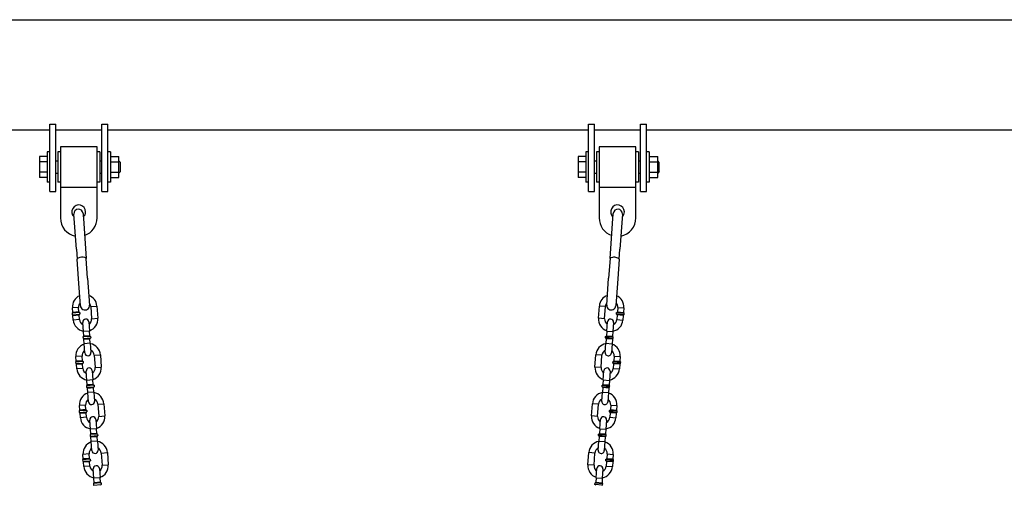
# Model space of a CAD drawing. Extents: x -26 to 730, y -21 to 563.
# Drawn here: x 258 to 299, y 288 to 307 of the extents above; entities that cross this region are included whole.
import ezdxf

# ---------------------------------------------------------------- set-up
doc = ezdxf.new("R2010")
doc.units = 0
doc.header["$LTSCALE"] = 16
doc.header["$MEASUREMENT"] = 0
doc.layers.get('0').update_dxf_attribs({"color": 2, "linetype": 'CONTINUOUS'})
doc.layers.add('1', color=7, linetype='CONTINUOUS')

msp = doc.modelspace()

# ---------------------------------------------------------------- linework, layer by layer
msp.add_line((237.15646, 306.77787, -16), (352.65646, 306.77787, -16))
at = {"extrusion": (0, 1, 0)}
for p, q in [((259.71896, 300.76231, -16), (259.71896, 302.51231, -16)), ((259.71896, 302.51231, -16), (259.96896, 302.51231, -16)), ((259.96896, 300.76231, -16), (259.96896, 302.51231, -16)), ((261.84396, 300.76231, -16), (261.84396, 302.51231, -16)), ((261.84396, 302.51231, -16), (262.09396, 302.51231, -16)), ((262.09396, 300.76231, -16), (262.09396, 302.51231, -16)), ((281.71896, 300.76231, -16), (281.71896, 302.51231, -16)), ((281.71896, 302.51231, -16), (281.96896, 302.51231, -16)), ((281.96896, 300.76231, -16), (281.96896, 302.51231, -16)), ((283.84396, 300.76231, -16), (283.84396, 302.51231, -16)), ((283.84396, 302.51231, -16), (284.09396, 302.51231, -16)), ((284.09396, 300.76231, -16), (284.09396, 302.51231, -16)), ((237.15646, 302.27787, -16), (259.71896, 302.27787, -16)), ((259.96896, 302.27787, -16), (261.84396, 302.27787, -16)), ((262.09396, 302.27787, -16), (281.71896, 302.27787, -16)), ((281.96896, 302.27787, -16), (283.84396, 302.27787, -16)), ((284.09396, 302.27787, -16), (305.71896, 302.27787, -16)), ((259.71896, 299.76231, -16), (259.71896, 300.76231, -16)), ((259.96896, 299.76231, -16), (259.96896, 300.76231, -16)), ((261.84396, 299.76231, -16), (261.84396, 300.76231, -16)), ((262.09396, 299.76231, -16), (262.09396, 300.76231, -16)), ((281.71896, 299.76231, -16), (281.71896, 300.76231, -16)), ((281.96896, 299.76231, -16), (281.96896, 300.76231, -16)), ((283.84396, 299.76231, -16), (283.84396, 300.76231, -16)), ((284.09396, 299.76231, -16), (284.09396, 300.76231, -16)), ((259.71896, 299.76231, -16), (259.96896, 299.76231, -16)), ((261.84396, 299.76231, -16), (262.09396, 299.76231, -16)), ((281.71896, 299.76231, -16), (281.96896, 299.76231, -16)), ((283.84396, 299.76231, -16), (284.09396, 299.76231, -16))]:
    msp.add_line(p, q, dxfattribs=at)
at = {"layer": '1', "extrusion": (0, 1, 0)}
for p, q in [((260.15646, 301.59231, -16), (260.15646, 299.94178, -16)), ((261.65646, 301.59231, -16), (260.15646, 301.59231, -16)), ((261.65646, 299.94178, -16), (261.65646, 301.59231, -16)), ((282.15646, 301.59231, -16), (282.15646, 299.94178, -16)), ((283.65646, 301.59231, -16), (282.15646, 301.59231, -16)), ((283.65646, 299.94178, -16), (283.65646, 301.59231, -16)), ((259.60996, 301.19532, -16), (259.29746, 301.19532, -16)), ((259.29746, 301.19532, -16), (259.29746, 300.97882, -16)), ((259.60996, 301.38731, -16), (259.60996, 300.76231, -16)), ((259.71896, 301.38731, -16), (259.60996, 301.38731, -16)), ((260.04746, 301.38731, -16), (260.04746, 300.76231, -16)), ((260.15646, 301.38731, -16), (260.04746, 301.38731, -16)), ((261.76546, 301.38731, -16), (261.65646, 301.38731, -16)), ((261.76546, 301.38731, -16), (261.76546, 300.76231, -16)), ((262.20296, 301.38731, -16), (262.09396, 301.38731, -16)), ((262.20296, 301.38731, -16), (262.20296, 300.76231, -16)), ((262.20296, 301.19532, -16), (262.54746, 301.19532, -16)), ((262.54746, 300.97882, -16), (262.54746, 301.19532, -16)), ((281.60996, 301.19532, -16), (281.29746, 301.19532, -16)), ((281.29746, 301.19532, -16), (281.29746, 300.97882, -16)), ((281.60996, 301.38731, -16), (281.60996, 300.76231, -16)), ((281.71896, 301.38731, -16), (281.60996, 301.38731, -16)), ((282.04746, 301.38731, -16), (282.04746, 300.76231, -16)), ((282.15646, 301.38731, -16), (282.04746, 301.38731, -16)), ((283.76546, 301.38731, -16), (283.65646, 301.38731, -16)), ((283.76546, 301.38731, -16), (283.76546, 300.76231, -16)), ((284.20296, 301.38731, -16), (284.09396, 301.38731, -16)), ((284.20296, 301.38731, -16), (284.20296, 300.76231, -16)), ((284.20296, 301.19532, -16), (284.54746, 301.19532, -16)), ((284.54746, 300.97882, -16), (284.54746, 301.19532, -16)), ((259.29746, 300.97882, -16), (259.29746, 300.5458, -16)), ((259.60996, 300.97882, -16), (259.29746, 300.97882, -16)), ((259.60996, 300.76231, -16), (259.60996, 300.13731, -16)), ((259.96896, 301.01425, -16), (260.04746, 301.01425, -16)), ((260.04746, 300.76231, -16), (260.04746, 300.13731, -16)), ((261.76546, 301.01425, -16), (261.84396, 301.01425, -16)), ((261.76546, 300.76231, -16), (261.76546, 300.13731, -16)), ((262.20296, 300.97882, -16), (262.54746, 300.97882, -16)), ((262.20296, 300.76231, -16), (262.20296, 300.13731, -16)), ((262.60996, 300.95175, -16), (262.54746, 301.01425, -16)), ((262.54746, 300.5458, -16), (262.54746, 300.97882, -16)), ((262.60996, 300.57286, -16), (262.60996, 300.95175, -16)), ((281.29746, 300.97882, -16), (281.29746, 300.5458, -16)), ((281.60996, 300.97882, -16), (281.29746, 300.97882, -16)), ((281.60996, 300.76231, -16), (281.60996, 300.13731, -16)), ((281.96896, 301.01425, -16), (282.04746, 301.01425, -16)), ((282.04746, 300.76231, -16), (282.04746, 300.13731, -16)), ((283.76546, 301.01425, -16), (283.84396, 301.01425, -16)), ((283.76546, 300.76231, -16), (283.76546, 300.13731, -16)), ((284.20296, 300.97882, -16), (284.54746, 300.97882, -16)), ((284.20296, 300.76231, -16), (284.20296, 300.13731, -16)), ((284.60996, 300.95175, -16), (284.54746, 301.01425, -16)), ((284.54746, 300.5458, -16), (284.54746, 300.97882, -16)), ((284.60996, 300.57286, -16), (284.60996, 300.95175, -16)), ((259.29746, 300.5458, -16), (259.29746, 300.3293, -16)), ((259.60996, 300.5458, -16), (259.29746, 300.5458, -16)), ((259.96896, 300.51036, -16), (260.04746, 300.51036, -16)), ((261.76546, 300.51036, -16), (261.84396, 300.51036, -16)), ((262.20296, 300.5458, -16), (262.54746, 300.5458, -16)), ((262.60996, 300.57286, -16), (262.54746, 300.51036, -16)), ((262.54746, 300.3293, -16), (262.54746, 300.5458, -16)), ((281.29746, 300.5458, -16), (281.29746, 300.3293, -16)), ((281.60996, 300.5458, -16), (281.29746, 300.5458, -16)), ((281.96896, 300.51036, -16), (282.04746, 300.51036, -16)), ((283.76546, 300.51036, -16), (283.84396, 300.51036, -16)), ((284.20296, 300.5458, -16), (284.54746, 300.5458, -16)), ((284.60996, 300.57286, -16), (284.54746, 300.51036, -16)), ((284.54746, 300.3293, -16), (284.54746, 300.5458, -16)), ((259.60996, 300.3293, -16), (259.29746, 300.3293, -16)), ((259.71896, 300.13731, -16), (259.60996, 300.13731, -16)), ((260.15646, 300.13731, -16), (260.04746, 300.13731, -16)), ((261.76546, 300.13731, -16), (261.65646, 300.13731, -16)), ((262.20296, 300.13731, -16), (262.09396, 300.13731, -16)), ((262.20296, 300.3293, -16), (262.54746, 300.3293, -16)), ((281.60996, 300.3293, -16), (281.29746, 300.3293, -16)), ((281.71896, 300.13731, -16), (281.60996, 300.13731, -16)), ((282.15646, 300.13731, -16), (282.04746, 300.13731, -16)), ((283.76546, 300.13731, -16), (283.65646, 300.13731, -16)), ((284.20296, 300.13731, -16), (284.09396, 300.13731, -16)), ((284.20296, 300.3293, -16), (284.54746, 300.3293, -16)), ((260.15646, 299.94178, -16), (260.15646, 298.68231, -16)), ((260.15646, 299.94178, -16), (261.65646, 299.94178, -16)), ((261.65646, 298.68231, -16), (261.65646, 299.94178, -16)), ((282.15646, 299.94178, -16), (282.15646, 298.68231, -16)), ((282.15646, 299.94178, -16), (283.65646, 299.94178, -16)), ((283.65646, 298.68231, -16), (283.65646, 299.94178, -16)), ((260.80802, 297.41019, -16), (260.70611, 298.84038, -16)), ((261.08016, 298.86704, -16), (261.18207, 297.43684, -16)), ((282.63085, 297.43684, -16), (282.73276, 298.86704, -16)), ((283.10681, 298.84038, -16), (283.0049, 297.41019, -16)), ((260.80802, 297.41019, -16), (260.83767, 296.9941, -16)), ((261.18207, 297.43684, -16), (261.21172, 297.02076, -16)), ((282.6012, 297.02076, -16), (282.63085, 297.43684, -16)), ((282.97525, 296.9941, -16), (283.0049, 297.41019, -16)), ((260.89409, 296.20232, -16), (260.83767, 296.9941, -16)), ((261.26814, 296.22898, -16), (261.21172, 297.02076, -16)), ((282.6012, 297.02076, -16), (282.54478, 296.22898, -16)), ((282.97525, 296.9941, -16), (282.91883, 296.20232, -16)), ((260.97265, 295.09987, -16), (260.89409, 296.20232, -16)), ((261.26814, 296.22898, -16), (261.3467, 295.12652, -16)), ((282.46622, 295.12652, -16), (282.54478, 296.22898, -16)), ((282.91883, 296.20232, -16), (282.84027, 295.09987, -16)), ((260.94391, 294.81629, -16), (260.63222, 294.79379, -16)), ((260.94391, 294.81629, -16), (260.63222, 294.79379, -16)), ((260.63222, 294.79379, -16), (260.63672, 294.73145, -16)), ((260.63672, 294.73145, -16), (260.94841, 294.75395, -16)), ((260.63672, 294.73145, -16), (260.94841, 294.75395, -16)), ((260.89699, 295.03222, -16), (260.64764, 295.01422, -16)), ((260.89699, 295.03222, -16), (260.64764, 295.01422, -16)), ((260.66114, 294.82721, -16), (260.64764, 295.01422, -16)), ((260.91049, 294.84521, -16), (260.66114, 294.82721, -16)), ((260.91049, 294.84521, -16), (260.66114, 294.82721, -16)), ((260.91049, 294.84521, -16), (260.89699, 295.03222, -16)), ((260.94391, 294.81629, -16), (260.94841, 294.75395, -16)), ((261.3957, 295.06822, -16), (261.64505, 295.08622, -16)), ((261.3957, 295.06822, -16), (261.64505, 295.08622, -16)), ((261.3957, 295.06822, -16), (261.4317, 294.56952, -16)), ((261.64505, 295.08622, -16), (261.68105, 294.58752, -16)), ((282.13187, 294.58752, -16), (282.16787, 295.08622, -16)), ((282.41722, 295.06822, -16), (282.16787, 295.08622, -16)), ((282.41722, 295.06822, -16), (282.16787, 295.08622, -16)), ((282.38122, 294.56952, -16), (282.41722, 295.06822, -16)), ((282.86451, 294.75395, -16), (282.86901, 294.81629, -16)), ((283.1762, 294.73145, -16), (282.86451, 294.75395, -16)), ((283.1762, 294.73145, -16), (282.86451, 294.75395, -16)), ((282.86901, 294.81629, -16), (283.1807, 294.79379, -16)), ((282.86901, 294.81629, -16), (283.1807, 294.79379, -16)), ((282.91593, 295.03222, -16), (282.90243, 294.84521, -16)), ((282.90243, 294.84521, -16), (283.15178, 294.82721, -16)), ((282.90243, 294.84521, -16), (283.15178, 294.82721, -16)), ((282.91593, 295.03222, -16), (283.16528, 295.01422, -16)), ((282.91593, 295.03222, -16), (283.16528, 295.01422, -16)), ((283.16528, 295.01422, -16), (283.15178, 294.82721, -16)), ((283.1762, 294.73145, -16), (283.1807, 294.79379, -16)), ((260.67014, 294.70253, -16), (260.91949, 294.72053, -16)), ((260.67014, 294.70253, -16), (260.91949, 294.72053, -16)), ((260.68364, 294.51552, -16), (260.67014, 294.70253, -16)), ((260.93299, 294.53352, -16), (260.68364, 294.51552, -16)), ((260.93299, 294.53352, -16), (260.68364, 294.51552, -16)), ((260.93299, 294.53352, -16), (260.91949, 294.72053, -16)), ((261.09367, 294.04382, -16), (261.06667, 294.41784, -16)), ((261.31602, 294.43584, -16), (261.34302, 294.06182, -16)), ((261.4317, 294.56952, -16), (261.68105, 294.58752, -16)), ((261.4317, 294.56952, -16), (261.68105, 294.58752, -16)), ((282.38122, 294.56952, -16), (282.13187, 294.58752, -16)), ((282.38122, 294.56952, -16), (282.13187, 294.58752, -16)), ((282.4699, 294.06182, -16), (282.4969, 294.43584, -16)), ((282.74625, 294.41784, -16), (282.71925, 294.04382, -16)), ((282.89342, 294.72053, -16), (282.87992, 294.53352, -16)), ((282.87992, 294.53352, -16), (283.12928, 294.51552, -16)), ((282.87992, 294.53352, -16), (283.12928, 294.51552, -16)), ((283.14278, 294.70253, -16), (282.89342, 294.72053, -16)), ((283.14278, 294.70253, -16), (282.89342, 294.72053, -16)), ((283.14278, 294.70253, -16), (283.12928, 294.51552, -16)), ((261.34302, 294.06182, -16), (261.09367, 294.04382, -16)), ((261.34302, 294.06182, -16), (261.09367, 294.04382, -16)), ((261.10717, 293.8568, -16), (261.09367, 294.04382, -16)), ((261.35652, 293.8748, -16), (261.34302, 294.06182, -16)), ((282.4699, 294.06182, -16), (282.4564, 293.8748, -16)), ((282.4699, 294.06182, -16), (282.71925, 294.04382, -16)), ((282.4699, 294.06182, -16), (282.71925, 294.04382, -16)), ((282.71925, 294.04382, -16), (282.70575, 293.8568, -16)), ((261.38994, 293.84588, -16), (261.07825, 293.82338, -16)), ((261.38994, 293.84588, -16), (261.07825, 293.82338, -16)), ((261.07825, 293.82338, -16), (261.08275, 293.76105, -16)), ((261.08275, 293.76105, -16), (261.39444, 293.78355, -16)), ((261.08275, 293.76105, -16), (261.39444, 293.78355, -16)), ((261.35652, 293.8748, -16), (261.10717, 293.8568, -16)), ((261.35652, 293.8748, -16), (261.10717, 293.8568, -16)), ((261.11617, 293.73213, -16), (261.36552, 293.75013, -16)), ((261.11617, 293.73213, -16), (261.36552, 293.75013, -16)), ((261.12967, 293.54511, -16), (261.11617, 293.73213, -16)), ((261.37902, 293.56311, -16), (261.12967, 293.54511, -16)), ((261.37902, 293.56311, -16), (261.12967, 293.54511, -16)), ((261.15667, 293.17109, -16), (261.12967, 293.54511, -16)), ((261.37902, 293.56311, -16), (261.36552, 293.75013, -16)), ((261.37902, 293.56311, -16), (261.40602, 293.18909, -16)), ((261.38994, 293.84588, -16), (261.39444, 293.78355, -16)), ((282.4069, 293.18909, -16), (282.4339, 293.56311, -16)), ((282.41848, 293.78355, -16), (282.42298, 293.84588, -16)), ((282.73017, 293.76105, -16), (282.41848, 293.78355, -16)), ((282.73017, 293.76105, -16), (282.41848, 293.78355, -16)), ((282.42298, 293.84588, -16), (282.73467, 293.82338, -16)), ((282.42298, 293.84588, -16), (282.73467, 293.82338, -16)), ((282.4474, 293.75013, -16), (282.4339, 293.56311, -16)), ((282.4339, 293.56311, -16), (282.68325, 293.54511, -16)), ((282.4339, 293.56311, -16), (282.68325, 293.54511, -16)), ((282.69675, 293.73213, -16), (282.4474, 293.75013, -16)), ((282.69675, 293.73213, -16), (282.4474, 293.75013, -16)), ((282.4564, 293.8748, -16), (282.70575, 293.8568, -16)), ((282.4564, 293.8748, -16), (282.70575, 293.8568, -16)), ((282.68325, 293.54511, -16), (282.65625, 293.17109, -16)), ((282.69675, 293.73213, -16), (282.68325, 293.54511, -16)), ((282.73017, 293.76105, -16), (282.73467, 293.82338, -16)), ((261.08792, 292.82148, -16), (260.77623, 292.79898, -16)), ((261.08792, 292.82148, -16), (260.77623, 292.79898, -16)), ((260.77623, 292.79898, -16), (260.78073, 292.73664, -16)), ((260.78073, 292.73664, -16), (261.09242, 292.75914, -16)), ((260.78073, 292.73664, -16), (261.09242, 292.75914, -16)), ((261.041, 293.03741, -16), (260.79165, 293.01941, -16)), ((261.041, 293.03741, -16), (260.79165, 293.01941, -16)), ((260.80515, 292.8324, -16), (260.79165, 293.01941, -16)), ((261.0545, 292.8504, -16), (260.80515, 292.8324, -16)), ((261.0545, 292.8504, -16), (260.80515, 292.8324, -16)), ((260.81415, 292.70772, -16), (261.0635, 292.72572, -16)), ((260.81415, 292.70772, -16), (261.0635, 292.72572, -16)), ((261.0545, 292.8504, -16), (261.041, 293.03741, -16)), ((261.077, 292.53871, -16), (261.0635, 292.72572, -16)), ((261.08792, 292.82148, -16), (261.09242, 292.75914, -16)), ((261.5397, 293.07341, -16), (261.78905, 293.09141, -16)), ((261.5397, 293.07341, -16), (261.78905, 293.09141, -16)), ((261.5397, 293.07341, -16), (261.5757, 292.57471, -16)), ((261.78905, 293.09141, -16), (261.82505, 292.59271, -16)), ((281.98787, 292.59271, -16), (282.02387, 293.09141, -16)), ((282.27322, 293.07341, -16), (282.02387, 293.09141, -16)), ((282.27322, 293.07341, -16), (282.02387, 293.09141, -16)), ((282.23722, 292.57471, -16), (282.27322, 293.07341, -16)), ((282.7205, 292.75914, -16), (282.725, 292.82148, -16)), ((283.03219, 292.73664, -16), (282.7205, 292.75914, -16)), ((283.03219, 292.73664, -16), (282.7205, 292.75914, -16)), ((282.725, 292.82148, -16), (283.03669, 292.79898, -16)), ((282.725, 292.82148, -16), (283.03669, 292.79898, -16)), ((282.74942, 292.72572, -16), (282.73592, 292.53871, -16)), ((282.99877, 292.70772, -16), (282.74942, 292.72572, -16)), ((282.99877, 292.70772, -16), (282.74942, 292.72572, -16)), ((282.77192, 293.03741, -16), (282.75842, 292.8504, -16)), ((282.75842, 292.8504, -16), (283.00777, 292.8324, -16)), ((282.75842, 292.8504, -16), (283.00777, 292.8324, -16)), ((282.77192, 293.03741, -16), (283.02127, 293.01941, -16)), ((282.77192, 293.03741, -16), (283.02127, 293.01941, -16)), ((283.02127, 293.01941, -16), (283.00777, 292.8324, -16)), ((283.03219, 292.73664, -16), (283.03669, 292.79898, -16)), ((260.82765, 292.52071, -16), (260.81415, 292.70772, -16)), ((261.077, 292.53871, -16), (260.82765, 292.52071, -16)), ((261.077, 292.53871, -16), (260.82765, 292.52071, -16)), ((261.23767, 292.04901, -16), (261.21067, 292.42303, -16)), ((261.46002, 292.44103, -16), (261.48702, 292.06701, -16)), ((261.5757, 292.57471, -16), (261.82505, 292.59271, -16)), ((261.5757, 292.57471, -16), (261.82505, 292.59271, -16)), ((282.23722, 292.57471, -16), (281.98787, 292.59271, -16)), ((282.23722, 292.57471, -16), (281.98787, 292.59271, -16)), ((282.32589, 292.06701, -16), (282.3529, 292.44103, -16)), ((282.60225, 292.42303, -16), (282.57525, 292.04901, -16)), ((282.73592, 292.53871, -16), (282.98527, 292.52071, -16)), ((282.73592, 292.53871, -16), (282.98527, 292.52071, -16)), ((282.99877, 292.70772, -16), (282.98527, 292.52071, -16)), ((261.48702, 292.06701, -16), (261.23767, 292.04901, -16)), ((261.48702, 292.06701, -16), (261.23767, 292.04901, -16)), ((261.25117, 291.86199, -16), (261.23767, 292.04901, -16)), ((261.50052, 291.87999, -16), (261.48702, 292.06701, -16)), ((282.32589, 292.06701, -16), (282.31239, 291.87999, -16)), ((282.32589, 292.06701, -16), (282.57525, 292.04901, -16)), ((282.32589, 292.06701, -16), (282.57525, 292.04901, -16)), ((282.57525, 292.04901, -16), (282.56175, 291.86199, -16)), ((261.53394, 291.85107, -16), (261.22225, 291.82857, -16)), ((261.53394, 291.85107, -16), (261.22225, 291.82857, -16)), ((261.22225, 291.82857, -16), (261.22675, 291.76624, -16)), ((261.22675, 291.76624, -16), (261.53844, 291.78874, -16)), ((261.22675, 291.76624, -16), (261.53844, 291.78874, -16)), ((261.50052, 291.87999, -16), (261.25117, 291.86199, -16)), ((261.50052, 291.87999, -16), (261.25117, 291.86199, -16)), ((261.26017, 291.73732, -16), (261.50952, 291.75532, -16)), ((261.26017, 291.73732, -16), (261.50952, 291.75532, -16)), ((261.27367, 291.5503, -16), (261.26017, 291.73732, -16)), ((261.52303, 291.5683, -16), (261.27367, 291.5503, -16)), ((261.52303, 291.5683, -16), (261.27367, 291.5503, -16)), ((261.30067, 291.17628, -16), (261.27367, 291.5503, -16)), ((261.52303, 291.5683, -16), (261.50952, 291.75532, -16)), ((261.52303, 291.5683, -16), (261.55003, 291.19428, -16)), ((261.53394, 291.85107, -16), (261.53844, 291.78874, -16)), ((282.26289, 291.19428, -16), (282.28989, 291.5683, -16)), ((282.27448, 291.78874, -16), (282.27898, 291.85107, -16)), ((282.58616, 291.76624, -16), (282.27448, 291.78874, -16)), ((282.58616, 291.76624, -16), (282.27448, 291.78874, -16)), ((282.27898, 291.85107, -16), (282.59066, 291.82857, -16)), ((282.27898, 291.85107, -16), (282.59066, 291.82857, -16)), ((282.30339, 291.75532, -16), (282.28989, 291.5683, -16)), ((282.28989, 291.5683, -16), (282.53925, 291.5503, -16)), ((282.28989, 291.5683, -16), (282.53925, 291.5503, -16)), ((282.55275, 291.73732, -16), (282.30339, 291.75532, -16)), ((282.55275, 291.73732, -16), (282.30339, 291.75532, -16)), ((282.31239, 291.87999, -16), (282.56175, 291.86199, -16)), ((282.31239, 291.87999, -16), (282.56175, 291.86199, -16)), ((282.53925, 291.5503, -16), (282.51224, 291.17628, -16)), ((282.55275, 291.73732, -16), (282.53925, 291.5503, -16)), ((282.58616, 291.76624, -16), (282.59066, 291.82857, -16)), ((261.23192, 290.82667, -16), (260.92023, 290.80417, -16)), ((261.23192, 290.82667, -16), (260.92023, 290.80417, -16)), ((260.92023, 290.80417, -16), (260.92473, 290.74183, -16)), ((260.92473, 290.74183, -16), (261.23642, 290.76433, -16)), ((260.92473, 290.74183, -16), (261.23642, 290.76433, -16)), ((261.185, 291.0426, -16), (260.93565, 291.0246, -16)), ((261.185, 291.0426, -16), (260.93565, 291.0246, -16)), ((260.94915, 290.83759, -16), (260.93565, 291.0246, -16)), ((261.1985, 290.85559, -16), (260.94915, 290.83759, -16)), ((261.1985, 290.85559, -16), (260.94915, 290.83759, -16)), ((260.95815, 290.71291, -16), (261.2075, 290.73091, -16)), ((260.95815, 290.71291, -16), (261.2075, 290.73091, -16)), ((260.97165, 290.5259, -16), (260.95815, 290.71291, -16)), ((261.1985, 290.85559, -16), (261.185, 291.0426, -16)), ((261.221, 290.5439, -16), (261.2075, 290.73091, -16)), ((261.23192, 290.82667, -16), (261.23642, 290.76433, -16)), ((261.6837, 291.0786, -16), (261.93305, 291.0966, -16)), ((261.6837, 291.0786, -16), (261.93305, 291.0966, -16)), ((261.6837, 291.0786, -16), (261.7197, 290.5799, -16)), ((261.93305, 291.0966, -16), (261.96905, 290.5979, -16)), ((281.84387, 290.5979, -16), (281.87987, 291.0966, -16)), ((282.12922, 291.0786, -16), (281.87987, 291.0966, -16)), ((282.12922, 291.0786, -16), (281.87987, 291.0966, -16)), ((282.09322, 290.5799, -16), (282.12922, 291.0786, -16)), ((282.5765, 290.76433, -16), (282.581, 290.82667, -16)), ((282.88819, 290.74183, -16), (282.5765, 290.76433, -16)), ((282.88819, 290.74183, -16), (282.5765, 290.76433, -16)), ((282.581, 290.82667, -16), (282.89269, 290.80417, -16)), ((282.581, 290.82667, -16), (282.89269, 290.80417, -16)), ((282.60542, 290.73091, -16), (282.59192, 290.5439, -16)), ((282.85477, 290.71291, -16), (282.60542, 290.73091, -16)), ((282.85477, 290.71291, -16), (282.60542, 290.73091, -16)), ((282.62792, 291.0426, -16), (282.61442, 290.85559, -16)), ((282.61442, 290.85559, -16), (282.86377, 290.83759, -16)), ((282.61442, 290.85559, -16), (282.86377, 290.83759, -16)), ((282.62792, 291.0426, -16), (282.87727, 291.0246, -16)), ((282.62792, 291.0426, -16), (282.87727, 291.0246, -16)), ((282.85477, 290.71291, -16), (282.84127, 290.5259, -16)), ((282.87727, 291.0246, -16), (282.86377, 290.83759, -16)), ((282.88819, 290.74183, -16), (282.89269, 290.80417, -16)), ((261.221, 290.5439, -16), (260.97165, 290.5259, -16)), ((261.221, 290.5439, -16), (260.97165, 290.5259, -16)), ((261.38168, 290.0542, -16), (261.35468, 290.42822, -16)), ((261.60403, 290.44622, -16), (261.63103, 290.0722, -16)), ((261.7197, 290.5799, -16), (261.96905, 290.5979, -16)), ((261.7197, 290.5799, -16), (261.96905, 290.5979, -16)), ((282.09322, 290.5799, -16), (281.84387, 290.5979, -16)), ((282.09322, 290.5799, -16), (281.84387, 290.5979, -16)), ((282.18189, 290.0722, -16), (282.20889, 290.44622, -16)), ((282.45824, 290.42822, -16), (282.43124, 290.0542, -16)), ((282.59192, 290.5439, -16), (282.84127, 290.5259, -16)), ((282.59192, 290.5439, -16), (282.84127, 290.5259, -16)), ((261.63103, 290.0722, -16), (261.38168, 290.0542, -16)), ((261.63103, 290.0722, -16), (261.38168, 290.0542, -16)), ((261.39518, 289.86718, -16), (261.38168, 290.0542, -16)), ((261.64453, 289.88518, -16), (261.63103, 290.0722, -16)), ((282.18189, 290.0722, -16), (282.16839, 289.88518, -16)), ((282.18189, 290.0722, -16), (282.43124, 290.0542, -16)), ((282.18189, 290.0722, -16), (282.43124, 290.0542, -16)), ((282.43124, 290.0542, -16), (282.41774, 289.86718, -16)), ((261.67795, 289.85627, -16), (261.36626, 289.83377, -16)), ((261.67795, 289.85627, -16), (261.36626, 289.83377, -16)), ((261.36626, 289.83377, -16), (261.37076, 289.77143, -16)), ((261.37076, 289.77143, -16), (261.68245, 289.79393, -16)), ((261.37076, 289.77143, -16), (261.68245, 289.79393, -16)), ((261.64453, 289.88518, -16), (261.39518, 289.86718, -16)), ((261.64453, 289.88518, -16), (261.39518, 289.86718, -16)), ((261.40418, 289.74251, -16), (261.65353, 289.76051, -16)), ((261.40418, 289.74251, -16), (261.65353, 289.76051, -16)), ((261.41768, 289.5555, -16), (261.40418, 289.74251, -16)), ((261.66703, 289.5735, -16), (261.41768, 289.5555, -16)), ((261.66703, 289.5735, -16), (261.41768, 289.5555, -16)), ((261.44468, 289.18147, -16), (261.41768, 289.5555, -16)), ((261.66703, 289.5735, -16), (261.65353, 289.76051, -16)), ((261.66703, 289.5735, -16), (261.69403, 289.19947, -16)), ((261.67795, 289.85627, -16), (261.68245, 289.79393, -16)), ((282.11889, 289.19947, -16), (282.14589, 289.5735, -16)), ((282.13047, 289.79393, -16), (282.13497, 289.85627, -16)), ((282.44216, 289.77143, -16), (282.13047, 289.79393, -16)), ((282.44216, 289.77143, -16), (282.13047, 289.79393, -16)), ((282.13497, 289.85627, -16), (282.44666, 289.83377, -16)), ((282.13497, 289.85627, -16), (282.44666, 289.83377, -16)), ((282.15939, 289.76051, -16), (282.14589, 289.5735, -16)), ((282.14589, 289.5735, -16), (282.39524, 289.5555, -16)), ((282.14589, 289.5735, -16), (282.39524, 289.5555, -16)), ((282.40874, 289.74251, -16), (282.15939, 289.76051, -16)), ((282.40874, 289.74251, -16), (282.15939, 289.76051, -16)), ((282.16839, 289.88518, -16), (282.41774, 289.86718, -16)), ((282.16839, 289.88518, -16), (282.41774, 289.86718, -16)), ((282.39524, 289.5555, -16), (282.36824, 289.18147, -16)), ((282.40874, 289.74251, -16), (282.39524, 289.5555, -16)), ((282.44216, 289.77143, -16), (282.44666, 289.83377, -16)), ((261.8277, 289.08379, -16), (262.07706, 289.10179, -16)), ((261.8277, 289.08379, -16), (262.07706, 289.10179, -16)), ((262.07706, 289.10179, -16), (262.11306, 288.60309, -16)), ((281.69986, 288.60309, -16), (281.73586, 289.10179, -16)), ((281.98521, 289.08379, -16), (281.73586, 289.10179, -16)), ((281.98521, 289.08379, -16), (281.73586, 289.10179, -16)), ((261.37592, 288.83186, -16), (261.06423, 288.80936, -16)), ((261.37592, 288.83186, -16), (261.06423, 288.80936, -16)), ((261.06423, 288.80936, -16), (261.06873, 288.74702, -16)), ((261.06873, 288.74702, -16), (261.38042, 288.76952, -16)), ((261.06873, 288.74702, -16), (261.38042, 288.76952, -16)), ((261.329, 289.04779, -16), (261.07965, 289.02979, -16)), ((261.329, 289.04779, -16), (261.07965, 289.02979, -16)), ((261.09315, 288.84278, -16), (261.07965, 289.02979, -16)), ((261.3425, 288.86078, -16), (261.09315, 288.84278, -16)), ((261.3425, 288.86078, -16), (261.09315, 288.84278, -16)), ((261.10215, 288.7181, -16), (261.3515, 288.7361, -16)), ((261.10215, 288.7181, -16), (261.3515, 288.7361, -16)), ((261.11565, 288.53109, -16), (261.10215, 288.7181, -16)), ((261.3425, 288.86078, -16), (261.329, 289.04779, -16)), ((261.365, 288.54909, -16), (261.3515, 288.7361, -16)), ((261.37592, 288.83186, -16), (261.38042, 288.76952, -16)), ((261.8277, 289.08379, -16), (261.8637, 288.58509, -16)), ((281.94921, 288.58509, -16), (281.98521, 289.08379, -16)), ((282.4325, 288.76952, -16), (282.437, 288.83186, -16)), ((282.74419, 288.74702, -16), (282.4325, 288.76952, -16)), ((282.74419, 288.74702, -16), (282.4325, 288.76952, -16)), ((282.437, 288.83186, -16), (282.74869, 288.80936, -16)), ((282.437, 288.83186, -16), (282.74869, 288.80936, -16)), ((282.46142, 288.7361, -16), (282.44792, 288.54909, -16)), ((282.71077, 288.7181, -16), (282.46142, 288.7361, -16)), ((282.71077, 288.7181, -16), (282.46142, 288.7361, -16)), ((282.48392, 289.04779, -16), (282.47042, 288.86078, -16)), ((282.47042, 288.86078, -16), (282.71977, 288.84278, -16)), ((282.47042, 288.86078, -16), (282.71977, 288.84278, -16)), ((282.48392, 289.04779, -16), (282.73327, 289.02979, -16)), ((282.48392, 289.04779, -16), (282.73327, 289.02979, -16)), ((282.71077, 288.7181, -16), (282.69727, 288.53109, -16)), ((282.73327, 289.02979, -16), (282.71977, 288.84278, -16)), ((282.74419, 288.74702, -16), (282.74869, 288.80936, -16)), ((261.365, 288.54909, -16), (261.11565, 288.53109, -16)), ((261.365, 288.54909, -16), (261.11565, 288.53109, -16)), ((261.52568, 288.05939, -16), (261.49868, 288.43341, -16)), ((261.74803, 288.45142, -16), (261.77503, 288.07739, -16)), ((261.8637, 288.58509, -16), (262.11306, 288.60309, -16)), ((261.8637, 288.58509, -16), (262.11306, 288.60309, -16)), ((281.94921, 288.58509, -16), (281.69986, 288.60309, -16)), ((281.94921, 288.58509, -16), (281.69986, 288.60309, -16)), ((282.03789, 288.07739, -16), (282.06489, 288.45142, -16)), ((282.31424, 288.43341, -16), (282.28724, 288.05939, -16)), ((282.44792, 288.54909, -16), (282.69727, 288.53109, -16)), ((282.44792, 288.54909, -16), (282.69727, 288.53109, -16)), ((261.77503, 288.07739, -16), (261.52568, 288.05939, -16)), ((261.77503, 288.07739, -16), (261.52568, 288.05939, -16)), ((261.53918, 287.87237, -16), (261.52568, 288.05939, -16)), ((261.78853, 287.89038, -16), (261.53918, 287.87237, -16)), ((261.78853, 287.89038, -16), (261.53918, 287.87237, -16)), ((261.78853, 287.89038, -16), (261.77503, 288.07739, -16)), ((282.03789, 288.07739, -16), (282.02439, 287.89038, -16)), ((282.02439, 287.89038, -16), (282.27374, 287.87237, -16)), ((282.02439, 287.89038, -16), (282.27374, 287.87237, -16)), ((282.03789, 288.07739, -16), (282.28724, 288.05939, -16)), ((282.03789, 288.07739, -16), (282.28724, 288.05939, -16)), ((282.28724, 288.05939, -16), (282.27374, 287.87237, -16)), ((261.82195, 287.86146, -16), (261.51026, 287.83896, -16)), ((261.82195, 287.86146, -16), (261.51026, 287.83896, -16)), ((261.51026, 287.83896, -16), (261.51476, 287.77662, -16)), ((261.51476, 287.77662, -16), (261.82645, 287.79912, -16)), ((261.51476, 287.77662, -16), (261.82645, 287.79912, -16)), ((261.82195, 287.86146, -16), (261.82645, 287.79912, -16)), ((281.98647, 287.79912, -16), (281.99097, 287.86146, -16)), ((282.29816, 287.77662, -16), (281.98647, 287.79912, -16)), ((282.29816, 287.77662, -16), (281.98647, 287.79912, -16)), ((281.99097, 287.86146, -16), (282.30266, 287.83896, -16)), ((281.99097, 287.86146, -16), (282.30266, 287.83896, -16)), ((282.29816, 287.77662, -16), (282.30266, 287.83896, -16))]:
    msp.add_line(p, q, dxfattribs=at)
at = {"layer": '1'}
for centre, radius, start, end in [((260.90646, 298.93231, -16), 0.28125, 0, 226.870358), ((282.90646, 298.93231, -16), 0.28125, 0, 229.087308), ((260.89313, 298.85371, -16), 0.1875, 4.075855, 184.075855), ((260.90646, 298.93231, -16), 0.28125, 310.912692, 0), ((282.91979, 298.85371, -16), 0.1875, 355.924145, 175.924145), ((282.90646, 298.93231, -16), 0.28125, 313.129642, 0), ((260.90646, 298.68231, -16), 0.75, 180, 259.510701), ((260.90646, 298.68231, -16), 0.75, 288.46576, 0), ((282.90646, 298.68231, -16), 0.75, 180, 251.53424), ((282.90646, 298.68231, -16), 0.75, 280.489299, 0), ((261.14634, 295.05022, -16), 0.5, 113.919921, 184.128947), ((261.14634, 295.05022, -16), 0.25, 136.835386, 184.128947), ((261.15967, 295.11319, -16), 0.1875, 184.075855, 4.075855), ((261.14634, 295.05022, -16), 0.5, 4.128947, 69.837185), ((261.14634, 295.05022, -16), 0.25, 4.128947, 38.883093), ((282.66657, 295.05022, -16), 0.5, 110.162815, 175.871053), ((282.66657, 295.05022, -16), 0.25, 141.116907, 175.871053), ((282.65325, 295.11319, -16), 0.1875, 175.924145, 355.924145), ((282.66657, 295.05022, -16), 0.25, 355.871053, 43.164614), ((282.66657, 295.05022, -16), 0.5, 355.871053, 66.080079), ((260.62997, 294.82496, -16), 0.03125, 274.128947, 4.128947), ((260.63897, 294.70028, -16), 0.03125, 4.128947, 94.128947), ((260.94166, 294.84746, -16), 0.03125, 184.128947, 274.128947), ((260.95066, 294.72278, -16), 0.03125, 94.128947, 184.128947), ((282.86226, 294.72278, -16), 0.03125, 355.871053, 85.871053), ((282.87126, 294.84746, -16), 0.03125, 265.871053, 355.871053), ((283.17395, 294.70028, -16), 0.03125, 85.871053, 175.871053), ((283.18295, 294.82496, -16), 0.03125, 175.871053, 265.871053), ((261.18235, 294.55152, -16), 0.5, 184.128947, 259.651435), ((261.18235, 294.55152, -16), 0.25, 184.128947, 244.128947), ((261.19135, 294.42684, -16), 0.125, 4.128947, 184.128947), ((261.18235, 294.55152, -16), 0.25, 304.128947, 4.128947), ((261.18235, 294.55152, -16), 0.5, 288.606459, 4.128947), ((282.63057, 294.55152, -16), 0.5, 175.871053, 251.393541), ((282.63057, 294.55152, -16), 0.25, 175.871053, 235.871053), ((282.62157, 294.42684, -16), 0.125, 355.871053, 175.871053), ((282.63057, 294.55152, -16), 0.5, 280.348565, 355.871053), ((282.63057, 294.55152, -16), 0.25, 295.871053, 355.871053), ((261.29035, 293.05541, -16), 0.5, 108.606459, 184.128947), ((261.076, 293.85455, -16), 0.03125, 274.128947, 4.128947), ((261.085, 293.72988, -16), 0.03125, 4.128947, 94.128947), ((261.38769, 293.87705, -16), 0.03125, 184.128947, 274.128947), ((261.39669, 293.75238, -16), 0.03125, 94.128947, 184.128947), ((261.29035, 293.05541, -16), 0.5, 4.128947, 79.651435), ((282.52257, 293.05541, -16), 0.5, 100.348565, 175.871053), ((282.41623, 293.75238, -16), 0.03125, 355.871053, 85.871053), ((282.42523, 293.87705, -16), 0.03125, 265.871053, 355.871053), ((282.52257, 293.05541, -16), 0.5, 355.871053, 71.393541), ((282.72792, 293.72988, -16), 0.03125, 85.871053, 175.871053), ((282.73692, 293.85455, -16), 0.03125, 175.871053, 265.871053), ((261.29035, 293.05541, -16), 0.25, 124.128947, 184.128947), ((261.28135, 293.18009, -16), 0.125, 184.128947, 4.128947), ((261.29035, 293.05541, -16), 0.25, 4.128947, 64.128947), ((282.52257, 293.05541, -16), 0.25, 115.871053, 175.871053), ((282.53157, 293.18009, -16), 0.125, 175.871053, 355.871053), ((282.52257, 293.05541, -16), 0.25, 355.871053, 55.871053), ((260.77398, 292.83015, -16), 0.03125, 274.128947, 4.128947), ((260.78298, 292.70547, -16), 0.03125, 4.128947, 94.128947), ((261.08567, 292.85265, -16), 0.03125, 184.128947, 274.128947), ((261.09467, 292.72797, -16), 0.03125, 94.128947, 184.128947), ((282.71825, 292.72797, -16), 0.03125, 355.871053, 85.871053), ((282.72725, 292.85265, -16), 0.03125, 265.871053, 355.871053), ((283.02994, 292.70547, -16), 0.03125, 85.871053, 175.871053), ((283.03894, 292.83015, -16), 0.03125, 175.871053, 265.871053), ((261.32635, 292.55671, -16), 0.5, 184.128947, 259.651435), ((261.32635, 292.55671, -16), 0.25, 184.128947, 244.128947), ((261.33535, 292.43203, -16), 0.125, 4.128947, 184.128947), ((261.32635, 292.55671, -16), 0.25, 304.128947, 4.128947), ((261.32635, 292.55671, -16), 0.5, 288.606459, 4.128947), ((282.48657, 292.55671, -16), 0.5, 175.871053, 251.393541), ((282.48657, 292.55671, -16), 0.25, 175.871053, 235.871053), ((282.47757, 292.43203, -16), 0.125, 355.871053, 175.871053), ((282.48657, 292.55671, -16), 0.5, 280.348565, 355.871053), ((282.48657, 292.55671, -16), 0.25, 295.871053, 355.871053), ((261.43435, 291.0606, -16), 0.5, 108.606459, 184.128947), ((261.22, 291.85974, -16), 0.03125, 274.128947, 4.128947), ((261.229, 291.73507, -16), 0.03125, 4.128947, 94.128947), ((261.53169, 291.88224, -16), 0.03125, 184.128947, 274.128947), ((261.54069, 291.75757, -16), 0.03125, 94.128947, 184.128947), ((261.43435, 291.0606, -16), 0.5, 4.128947, 79.651435), ((282.37857, 291.0606, -16), 0.5, 100.348565, 175.871053), ((282.27223, 291.75757, -16), 0.03125, 355.871053, 85.871053), ((282.28123, 291.88224, -16), 0.03125, 265.871053, 355.871053), ((282.37857, 291.0606, -16), 0.5, 355.871053, 71.393541), ((282.58391, 291.73507, -16), 0.03125, 85.871053, 175.871053), ((282.59291, 291.85974, -16), 0.03125, 175.871053, 265.871053), ((261.43435, 291.0606, -16), 0.25, 124.128947, 184.128947), ((261.42535, 291.18528, -16), 0.125, 184.128947, 4.128947), ((261.43435, 291.0606, -16), 0.25, 4.128947, 64.128947), ((282.37857, 291.0606, -16), 0.25, 115.871053, 175.871053), ((282.38757, 291.18528, -16), 0.125, 175.871053, 355.871053), ((282.37857, 291.0606, -16), 0.25, 355.871053, 55.871053), ((260.91798, 290.83534, -16), 0.03125, 274.128947, 4.128947), ((260.92698, 290.71066, -16), 0.03125, 4.128947, 94.128947), ((261.22967, 290.85784, -16), 0.03125, 184.128947, 274.128947), ((261.23867, 290.73316, -16), 0.03125, 94.128947, 184.128947), ((282.57425, 290.73316, -16), 0.03125, 355.871053, 85.871053), ((282.58325, 290.85784, -16), 0.03125, 265.871053, 355.871053), ((282.88594, 290.71066, -16), 0.03125, 85.871053, 175.871053), ((282.89494, 290.83534, -16), 0.03125, 175.871053, 265.871053), ((261.47035, 290.5619, -16), 0.5, 184.128947, 259.651435), ((261.47035, 290.5619, -16), 0.25, 184.128947, 244.128947), ((261.47935, 290.43722, -16), 0.125, 4.128947, 184.128947), ((261.47035, 290.5619, -16), 0.25, 304.128947, 4.128947), ((261.47035, 290.5619, -16), 0.5, 288.606459, 4.128947), ((282.34257, 290.5619, -16), 0.5, 175.871053, 251.393541), ((282.34257, 290.5619, -16), 0.25, 175.871053, 235.871053), ((282.33357, 290.43722, -16), 0.125, 355.871053, 175.871053), ((282.34257, 290.5619, -16), 0.5, 280.348565, 355.871053), ((282.34257, 290.5619, -16), 0.25, 295.871053, 355.871053), ((261.57835, 289.06579, -16), 0.5, 108.606459, 184.128947), ((261.36401, 289.86493, -16), 0.03125, 274.128947, 4.128947), ((261.37301, 289.74026, -16), 0.03125, 4.128947, 94.128947), ((261.6757, 289.88743, -16), 0.03125, 184.128947, 274.128947), ((261.6847, 289.76276, -16), 0.03125, 94.128947, 184.128947), ((261.57835, 289.06579, -16), 0.5, 4.128947, 79.651435), ((282.23457, 289.06579, -16), 0.5, 100.348565, 175.871053), ((282.12822, 289.76276, -16), 0.03125, 355.871053, 85.871053), ((282.13722, 289.88743, -16), 0.03125, 265.871053, 355.871053), ((282.23457, 289.06579, -16), 0.5, 355.871053, 71.393541), ((282.43991, 289.74026, -16), 0.03125, 85.871053, 175.871053), ((282.44891, 289.86493, -16), 0.03125, 175.871053, 265.871053), ((261.57835, 289.06579, -16), 0.25, 124.128947, 184.128947), ((261.56935, 289.19047, -16), 0.125, 184.128947, 4.128947), ((261.57835, 289.06579, -16), 0.25, 4.128947, 64.128947), ((282.23457, 289.06579, -16), 0.25, 115.871053, 175.871053), ((282.24357, 289.19047, -16), 0.125, 175.871053, 355.871053), ((282.23457, 289.06579, -16), 0.25, 355.871053, 55.871053), ((261.06198, 288.84053, -16), 0.03125, 274.128947, 4.128947), ((261.07098, 288.71585, -16), 0.03125, 4.128947, 94.128947), ((261.37367, 288.86303, -16), 0.03125, 184.128947, 274.128947), ((261.38267, 288.73835, -16), 0.03125, 94.128947, 184.128947), ((282.43025, 288.73835, -16), 0.03125, 355.871053, 85.871053), ((282.43925, 288.86303, -16), 0.03125, 265.871053, 355.871053), ((282.74194, 288.71585, -16), 0.03125, 85.871053, 175.871053), ((282.75094, 288.84053, -16), 0.03125, 175.871053, 265.871053), ((261.61435, 288.56709, -16), 0.5, 184.128947, 259.651435), ((261.61435, 288.56709, -16), 0.25, 184.128947, 244.128947), ((261.62335, 288.44242, -16), 0.125, 4.128947, 184.128947), ((261.61435, 288.56709, -16), 0.25, 304.128947, 4.128947), ((261.61435, 288.56709, -16), 0.5, 288.606459, 4.128947), ((282.19857, 288.56709, -16), 0.5, 175.871053, 251.393541), ((282.19857, 288.56709, -16), 0.25, 175.871053, 235.871053), ((282.18957, 288.44242, -16), 0.125, 355.871053, 175.871053), ((282.19857, 288.56709, -16), 0.5, 280.348565, 355.871053), ((282.19857, 288.56709, -16), 0.25, 295.871053, 355.871053), ((261.8197, 287.89263, -16), 0.03125, 184.128947, 274.128947), ((281.99322, 287.89263, -16), 0.03125, 265.871053, 355.871053), ((261.50801, 287.87012, -16), 0.03125, 274.128947, 4.128947), ((261.51701, 287.74545, -16), 0.03125, 4.128947, 94.128947), ((261.8287, 287.76795, -16), 0.03125, 94.128947, 184.128947), ((281.98422, 287.76795, -16), 0.03125, 355.871053, 85.871053), ((282.29591, 287.74545, -16), 0.03125, 85.871053, 175.871053), ((282.30491, 287.87012, -16), 0.03125, 175.871053, 265.871053)]:
    msp.add_arc(centre, radius, start, end, dxfattribs=at)
for centre, major_axis, start_param, end_param in [((261.02469, 297.00743, -16), (0.18703, 0.01333), 0, 3.14159265), ((282.78823, 297.00743, -16), (-0.18703, 0.01333), 3.14159265, 6.28318531)]:
    msp.add_ellipse(centre, major_axis=major_axis, ratio=0.36030888, start_param=start_param, end_param=end_param, dxfattribs=at)

doc.saveas('drawing.dxf')
